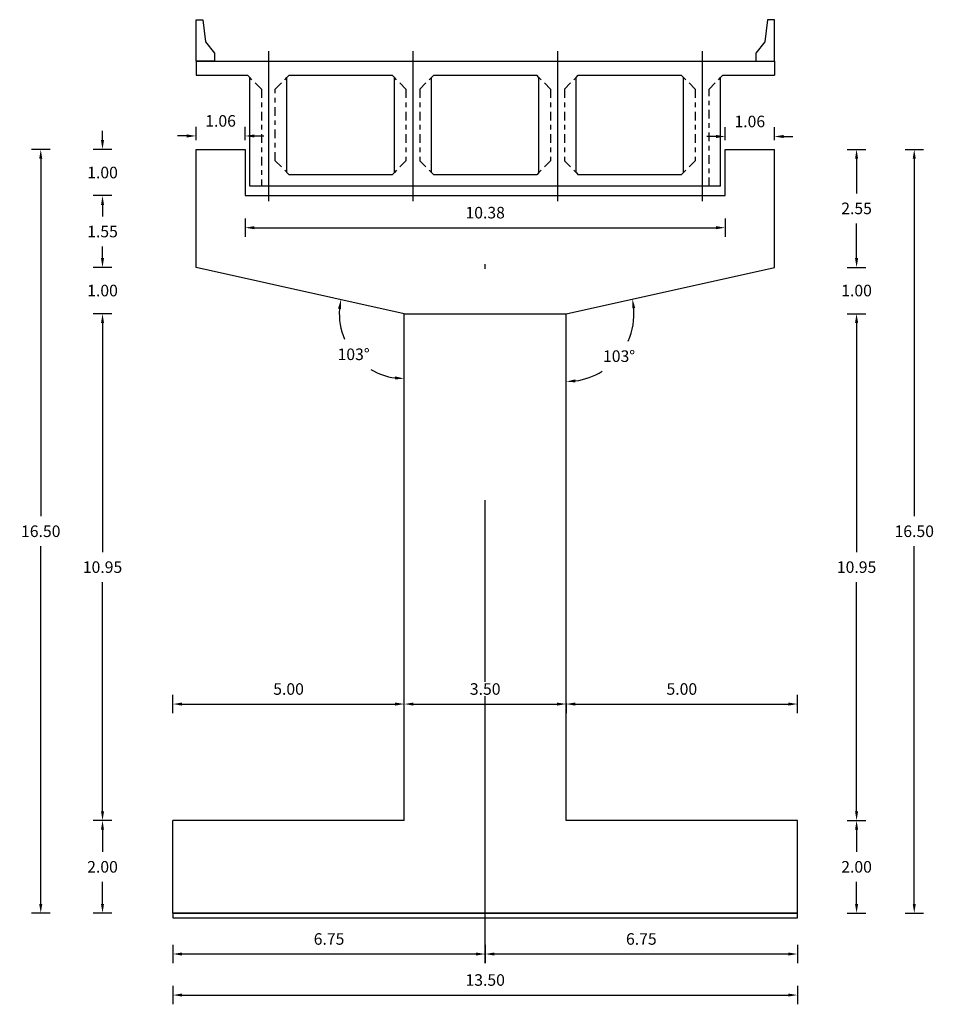
# Model space of a CAD drawing. Units: millimetres. Extents: x 288996 to 579880, y 8671481 to 17343475.
# Drawn here: x 289785 to 289805, y 8671861 to 8671882 of the extents above; entities that cross this region are included whole.
import ezdxf

# ---------------------------------------------------------------- set-up
doc = ezdxf.new("R2010")
doc.units = ezdxf.units.MM
for name, pattern in [('CENTER', [2, 1.25, -0.25, 0.25, -0.25]), ('DASHDOT', [1, 0.5, -0.25, 0, -0.25]), ('DASHDOT2', [0.5, 0.25, -0.125, 0, -0.125])]:
    doc.linetypes.add(name, pattern=pattern)
for name, color, linetype in [('01', 251, 'Continuous'), ('A-ESTRIBOS', 3, 'Continuous'), ('A-Muro New Jersey', 46, 'Continuous'), ('EJE', 1, 'Continuous'), ('G-ACOTADO', 40, 'Continuous'), ('VigaCajon', 3, 'Continuous')]:
    doc.layers.add(name, color=color, linetype=linetype)
doc.styles.add('ROMANS', font='romans.shx')
doc.dimstyles.new('SNC-LAVALIN rv', dxfattribs={"dimtxt": 0.25, "dimasz": 0.2, "dimexe": 0.2, "dimexo": 0.2, "dimgap": 0.2, "dimtad": 1, "dimtih": 1, "dimtoh": 1, "dimzin": 3, "dimdsep": 46, "dimtxsty": 'ROMANS', "dimcen": 0.09, "dimclrd": 256, "dimclre": 256, "dimclrt": 7, "dimadec": 0, "dimazin": 0, "dimtfac": 1, "dimtix": 1, "dimtofl": 0, "dimtmove": 2, "dimatfit": 3, "dimfxl": 0.2, "dimfxlon": 1, "dimtfill": 1, "dimtolj": 1, "dimarcsym": 0})

# ---------------------------------------------------------------- blocks, each defined once
blk = doc.blocks.new('A$C5BC14C7C')
at = {"color": 7}
for points in [[(1.163, 0.322), (1.163, 2.672)], [(1.963, 0.622), (1.963, 2.672)], [(4.288, 0.622), (4.288, 2.672)], [(5.088, 0.622), (5.088, 2.672)], [(7.413, 0.622), (7.413, 2.672)], [(8.213, 0.622), (8.213, 2.672)], [(10.538, 0.622), (10.538, 2.672)], [(11.338, 0.322), (11.338, 2.672)], [(4.238, 0.572), (2.013, 0.572)], [(7.363, 0.572), (5.138, 0.572)], [(10.488, 0.572), (8.263, 0.572)]]:
    blk.add_lwpolyline(points, dxfattribs=at)
at = {"layer": 'A-Muro New Jersey', "color": 7}
for points in [[(0, 3.022), (0, 3.922), (0.15, 3.922), (0.203, 3.442), (0.4, 3.195), (0.4, 3.022)], [(12.5, 3.022), (12.5, 3.922), (12.35, 3.922), (12.297, 3.442), (12.1, 3.195), (12.1, 3.022)]]:
    blk.add_lwpolyline(points, close=True, dxfattribs=at)
at = {"layer": 'EJE', "linetype": 'DASHDOT2', "ltscale": 15, "flags": 128}
for points in [[(1.563, 3.241), (1.563, 0)], [(4.688, 3.241), (4.688, 0)], [(7.813, 3.241), (7.813, 0)], [(10.938, 3.241), (10.938, 0)]]:
    blk.add_lwpolyline(points, dxfattribs=at)
at = {"layer": 'EJE', "linetype": 'CENTER', "ltscale": 0.15, "flags": 128}
for points in [[(1.413, 2.422), (1.163, 2.672)], [(1.713, 2.422), (1.963, 2.672)], [(4.538, 2.422), (4.288, 2.672)], [(4.838, 2.422), (5.088, 2.672)], [(7.663, 2.422), (7.413, 2.672)], [(7.963, 2.422), (8.213, 2.672)], [(10.788, 2.422), (10.538, 2.672)], [(11.088, 2.422), (11.338, 2.672)], [(1.413, 2.422), (1.413, 0.322)], [(1.713, 0.872), (1.713, 2.422)], [(4.538, 2.422), (4.538, 0.872)], [(4.838, 2.422), (4.838, 0.872)], [(7.663, 2.422), (7.663, 0.872)], [(7.963, 2.422), (7.963, 0.872)], [(10.788, 2.422), (10.788, 0.872)], [(11.088, 0.322), (11.088, 2.422)], [(1.713, 0.872), (2.013, 0.572)], [(4.538, 0.872), (4.288, 0.622)], [(4.838, 0.872), (5.088, 0.622)], [(7.663, 0.872), (7.413, 0.622)], [(7.963, 0.872), (8.213, 0.622)], [(10.788, 0.872), (10.538, 0.622)]]:
    blk.add_lwpolyline(points, dxfattribs=at)
at = {"layer": 'EJE', "linetype": 'DASHDOT2', "ltscale": 0.5, "flags": 128}
blk.add_lwpolyline([(4.688, 0.322), (4.688, 0)], dxfattribs=at)
at = {"layer": 'VigaCajon', "color": 7}
for p, q in [((1.163, 2.672), (1.113, 2.722)), ((1.963, 2.672), (2.013, 2.722)), ((4.288, 2.672), (4.238, 2.722)), ((5.088, 2.672), (5.138, 2.722)), ((7.413, 2.672), (7.363, 2.722)), ((8.213, 2.672), (8.263, 2.722)), ((10.538, 2.672), (10.488, 2.722)), ((4.288, 0.622), (4.238, 0.572)), ((5.088, 0.622), (5.138, 0.572)), ((7.413, 0.622), (7.363, 0.572)), ((8.213, 0.622), (8.263, 0.572)), ((10.538, 0.622), (10.488, 0.572))]:
    blk.add_line(p, q, dxfattribs=at)
at = {"layer": 'VigaCajon'}
for p, q in [((11.338, 2.672), (11.388, 2.722)), ((1.963, 0.622), (2.013, 0.572))]:
    blk.add_line(p, q, dxfattribs=at)
at = {"layer": 'VigaCajon', "color": 7}
for points in [[(0, 3.022), (12.5, 3.022)], [(0, 3.022), (0, 2.722)], [(12.5, 3.022), (12.5, 2.722)], [(0, 2.722), (1.113, 2.722)], [(2.013, 2.722), (4.238, 2.722)], [(5.138, 2.722), (7.363, 2.722)], [(8.263, 2.722), (10.488, 2.722)], [(11.388, 2.722), (12.5, 2.722)], [(11.338, 0.322), (1.163, 0.322)]]:
    blk.add_lwpolyline(points, dxfattribs=at)
blk = doc.blocks.new('*D1378')
at = {"layer": 'Defpoints', "color": 0, "transparency": 16777216}
for p in [(289786.649, 8671864.854), (289788.17, 8671864.854), (289788.17, 8671862.854)]:
    blk.add_point(p, dxfattribs=at)
at = {"layer": 'G-ACOTADO', "lineweight": -2, "transparency": 16777216}
for p, q in [((289786.849, 8671864.854), (289786.449, 8671864.854)), ((289786.649, 8671864.654), (289786.649, 8671864.179)), ((289786.649, 8671863.054), (289786.649, 8671863.529)), ((289786.849, 8671862.854), (289786.449, 8671862.854))]:
    blk.add_line(p, q, dxfattribs=at)
at = {"layer": 'G-ACOTADO', "transparency": 16777216}
for points in [[(289786.616, 8671864.654), (289786.682, 8671864.654), (289786.649, 8671864.854)], [(289786.616, 8671863.054), (289786.682, 8671863.054), (289786.649, 8671862.854)]]:
    blk.add_solid(points, dxfattribs=at)
at = {"layer": 'G-ACOTADO', "color": 7, "transparency": 16777216, "insert": (289786.649, 8671863.854), "char_height": 0.25, "attachment_point": 5, "style": 'ROMANS', "bg_fill": 3, "box_fill_scale": 1.1, "bg_fill_color": 256, "bg_fill_true_color": 13158600, "bg_fill_transparency": 0}
blk.add_mtext('\\A1;2.00', dxfattribs=at)
blk = doc.blocks.new('*D1379')
at = {"layer": 'Defpoints', "color": 0, "transparency": 16777216}
for p in [(289786.649, 8671875.804), (289793.17, 8671875.804), (289788.17, 8671864.854)]:
    blk.add_point(p, dxfattribs=at)
at = {"layer": 'G-ACOTADO', "lineweight": -2, "transparency": 16777216}
for p, q in [((289786.849, 8671875.804), (289786.449, 8671875.804)), ((289786.649, 8671875.604), (289786.649, 8671870.654)), ((289786.649, 8671865.054), (289786.649, 8671870.004)), ((289786.849, 8671864.854), (289786.449, 8671864.854))]:
    blk.add_line(p, q, dxfattribs=at)
at = {"layer": 'G-ACOTADO', "transparency": 16777216}
for points in [[(289786.616, 8671875.604), (289786.682, 8671875.604), (289786.649, 8671875.804)], [(289786.616, 8671865.054), (289786.682, 8671865.054), (289786.649, 8671864.854)]]:
    blk.add_solid(points, dxfattribs=at)
at = {"layer": 'G-ACOTADO', "color": 7, "transparency": 16777216, "insert": (289786.649, 8671870.329), "char_height": 0.25, "attachment_point": 5, "style": 'ROMANS', "bg_fill": 3, "box_fill_scale": 1.1, "bg_fill_color": 256, "bg_fill_true_color": 13158600, "bg_fill_transparency": 0}
blk.add_mtext('\\A1;10.95', dxfattribs=at)
blk = doc.blocks.new('*D1380')
at = {"layer": 'Defpoints', "color": 0, "transparency": 16777216}
for p in [(289786.649, 8671876.804), (289788.67, 8671876.804), (289793.17, 8671875.804)]:
    blk.add_point(p, dxfattribs=at)
at = {"layer": 'G-ACOTADO', "lineweight": -2, "transparency": 16777216}
for p, q in [((289786.649, 8671877.004), (289786.649, 8671877.204)), ((289786.849, 8671876.804), (289786.449, 8671876.804)), ((289786.849, 8671875.804), (289786.449, 8671875.804)), ((289786.649, 8671875.604), (289786.649, 8671875.404))]:
    blk.add_line(p, q, dxfattribs=at)
at = {"layer": 'G-ACOTADO', "transparency": 16777216}
for points in [[(289786.616, 8671877.004), (289786.682, 8671877.004), (289786.649, 8671876.804)], [(289786.616, 8671875.604), (289786.682, 8671875.604), (289786.649, 8671875.804)]]:
    blk.add_solid(points, dxfattribs=at)
at = {"layer": 'G-ACOTADO', "color": 7, "transparency": 16777216, "insert": (289786.649, 8671876.304), "char_height": 0.25, "attachment_point": 5, "style": 'ROMANS', "bg_fill": 3, "box_fill_scale": 1.1, "bg_fill_color": 256, "bg_fill_true_color": 13158600, "bg_fill_transparency": 0}
blk.add_mtext('\\A1;1.00', dxfattribs=at)
blk = doc.blocks.new('*D1381')
at = {"layer": 'Defpoints', "color": 0, "transparency": 16777216}
for p in [(289786.649, 8671878.354), (289789.733, 8671878.354), (289788.67, 8671876.804)]:
    blk.add_point(p, dxfattribs=at)
at = {"layer": 'G-ACOTADO', "lineweight": -2, "transparency": 16777216}
for p, q in [((289786.849, 8671878.354), (289786.449, 8671878.354)), ((289786.649, 8671878.154), (289786.649, 8671877.904)), ((289786.649, 8671877.004), (289786.649, 8671877.254)), ((289786.849, 8671876.804), (289786.449, 8671876.804))]:
    blk.add_line(p, q, dxfattribs=at)
at = {"layer": 'G-ACOTADO', "transparency": 16777216}
for points in [[(289786.616, 8671878.154), (289786.682, 8671878.154), (289786.649, 8671878.354)], [(289786.616, 8671877.004), (289786.682, 8671877.004), (289786.649, 8671876.804)]]:
    blk.add_solid(points, dxfattribs=at)
at = {"layer": 'G-ACOTADO', "color": 7, "transparency": 16777216, "insert": (289786.649, 8671877.579), "char_height": 0.25, "attachment_point": 5, "style": 'ROMANS', "bg_fill": 3, "box_fill_scale": 1.1, "bg_fill_color": 256, "bg_fill_true_color": 13158600, "bg_fill_transparency": 0}
blk.add_mtext('\\A1;1.55', dxfattribs=at)
blk = doc.blocks.new('*D1382')
at = {"layer": 'Defpoints', "color": 0, "transparency": 16777216}
for p in [(289786.649, 8671879.354), (289788.67, 8671879.354), (289789.733, 8671878.354)]:
    blk.add_point(p, dxfattribs=at)
at = {"layer": 'G-ACOTADO', "lineweight": -2, "transparency": 16777216}
for p, q in [((289786.649, 8671879.554), (289786.649, 8671879.754)), ((289786.849, 8671879.354), (289786.449, 8671879.354)), ((289786.849, 8671878.354), (289786.449, 8671878.354)), ((289786.649, 8671878.154), (289786.649, 8671877.954))]:
    blk.add_line(p, q, dxfattribs=at)
at = {"layer": 'G-ACOTADO', "transparency": 16777216}
for points in [[(289786.616, 8671879.554), (289786.682, 8671879.554), (289786.649, 8671879.354)], [(289786.616, 8671878.154), (289786.682, 8671878.154), (289786.649, 8671878.354)]]:
    blk.add_solid(points, dxfattribs=at)
at = {"layer": 'G-ACOTADO', "color": 7, "transparency": 16777216, "insert": (289786.649, 8671878.854), "char_height": 0.25, "attachment_point": 5, "style": 'ROMANS', "bg_fill": 3, "box_fill_scale": 1.1, "bg_fill_color": 256, "bg_fill_true_color": 13158600, "bg_fill_transparency": 0}
blk.add_mtext('\\A1;1.00', dxfattribs=at)
blk = doc.blocks.new('*D1383')
at = {"layer": 'Defpoints', "color": 0, "transparency": 16777216}
for p in [(289788.67, 8671879.354), (289785.314, 8671862.854), (289801.67, 8671862.854)]:
    blk.add_point(p, dxfattribs=at)
at = {"layer": 'G-ACOTADO', "lineweight": -2, "transparency": 16777216}
for p, q in [((289785.514, 8671879.354), (289785.114, 8671879.354)), ((289785.314, 8671879.154), (289785.314, 8671871.429)), ((289785.314, 8671863.054), (289785.314, 8671870.779)), ((289785.514, 8671862.854), (289785.114, 8671862.854))]:
    blk.add_line(p, q, dxfattribs=at)
at = {"layer": 'G-ACOTADO', "transparency": 16777216}
for points in [[(289785.281, 8671879.154), (289785.347, 8671879.154), (289785.314, 8671879.354)], [(289785.281, 8671863.054), (289785.347, 8671863.054), (289785.314, 8671862.854)]]:
    blk.add_solid(points, dxfattribs=at)
at = {"layer": 'G-ACOTADO', "color": 7, "transparency": 16777216, "insert": (289785.314, 8671871.104), "char_height": 0.25, "attachment_point": 5, "style": 'ROMANS', "bg_fill": 3, "box_fill_scale": 1.1, "bg_fill_color": 256, "bg_fill_true_color": 13158600, "bg_fill_transparency": 0}
blk.add_mtext('\\A1;16.50', dxfattribs=at)
blk = doc.blocks.new('*D1384')
at = {"layer": 'Defpoints', "color": 0, "transparency": 16777216}
for p in [(289786.649, 8671864.854), (289801.67, 8671864.854), (289801.67, 8671862.854)]:
    blk.add_point(p, dxfattribs=at)
at = {"layer": 'G-ACOTADO', "lineweight": -2, "transparency": 16777216}
for p, q in [((289786.849, 8671864.854), (289786.449, 8671864.854)), ((289786.649, 8671864.654), (289786.649, 8671864.179)), ((289786.649, 8671863.054), (289786.649, 8671863.529)), ((289786.849, 8671862.854), (289786.449, 8671862.854))]:
    blk.add_line(p, q, dxfattribs=at)
at = {"layer": 'G-ACOTADO', "transparency": 16777216}
for points in [[(289786.616, 8671864.654), (289786.682, 8671864.654), (289786.649, 8671864.854)], [(289786.616, 8671863.054), (289786.682, 8671863.054), (289786.649, 8671862.854)]]:
    blk.add_solid(points, dxfattribs=at)
at = {"layer": 'G-ACOTADO', "color": 7, "transparency": 16777216, "insert": (289786.649, 8671863.854), "char_height": 0.25, "attachment_point": 5, "style": 'ROMANS', "bg_fill": 3, "box_fill_scale": 1.1, "bg_fill_color": 256, "bg_fill_true_color": 13158600, "bg_fill_transparency": 0}
blk.add_mtext('\\A1;2.00', dxfattribs=at)
blk = doc.blocks.new('*D1385')
at = {"layer": 'Defpoints', "color": 0, "transparency": 16777216}
for p in [(289801.67, 8671864.854), (289802.947, 8671864.854), (289801.67, 8671862.854)]:
    blk.add_point(p, dxfattribs=at)
at = {"layer": 'G-ACOTADO', "lineweight": -2, "transparency": 16777216}
for p, q in [((289802.747, 8671864.854), (289803.147, 8671864.854)), ((289802.947, 8671864.654), (289802.947, 8671864.179)), ((289802.947, 8671863.054), (289802.947, 8671863.529)), ((289802.747, 8671862.854), (289803.147, 8671862.854))]:
    blk.add_line(p, q, dxfattribs=at)
at = {"layer": 'G-ACOTADO', "transparency": 16777216}
for points in [[(289802.914, 8671864.654), (289802.981, 8671864.654), (289802.947, 8671864.854)], [(289802.914, 8671863.054), (289802.981, 8671863.054), (289802.947, 8671862.854)]]:
    blk.add_solid(points, dxfattribs=at)
at = {"layer": 'G-ACOTADO', "color": 7, "transparency": 16777216, "insert": (289802.947, 8671863.854), "char_height": 0.25, "attachment_point": 5, "style": 'ROMANS', "bg_fill": 3, "box_fill_scale": 1.1, "bg_fill_color": 256, "bg_fill_true_color": 13158600, "bg_fill_transparency": 0}
blk.add_mtext('\\A1;2.00', dxfattribs=at)
blk = doc.blocks.new('*D1386')
at = {"layer": 'Defpoints', "color": 0, "transparency": 16777216}
for p in [(289796.67, 8671875.804), (289802.947, 8671875.804), (289801.67, 8671864.854)]:
    blk.add_point(p, dxfattribs=at)
at = {"layer": 'G-ACOTADO', "lineweight": -2, "transparency": 16777216}
for p, q in [((289802.747, 8671875.804), (289803.147, 8671875.804)), ((289802.947, 8671875.604), (289802.947, 8671870.654)), ((289802.947, 8671865.054), (289802.947, 8671870.004)), ((289802.747, 8671864.854), (289803.147, 8671864.854))]:
    blk.add_line(p, q, dxfattribs=at)
at = {"layer": 'G-ACOTADO', "transparency": 16777216}
for points in [[(289802.914, 8671875.604), (289802.981, 8671875.604), (289802.947, 8671875.804)], [(289802.914, 8671865.054), (289802.981, 8671865.054), (289802.947, 8671864.854)]]:
    blk.add_solid(points, dxfattribs=at)
at = {"layer": 'G-ACOTADO', "color": 7, "transparency": 16777216, "insert": (289802.947, 8671870.329), "char_height": 0.25, "attachment_point": 5, "style": 'ROMANS', "bg_fill": 3, "box_fill_scale": 1.1, "bg_fill_color": 256, "bg_fill_true_color": 13158600, "bg_fill_transparency": 0}
blk.add_mtext('\\A1;10.95', dxfattribs=at)
blk = doc.blocks.new('*D1387')
at = {"layer": 'Defpoints', "color": 0, "transparency": 16777216}
for p in [(289801.17, 8671876.804), (289802.947, 8671876.804), (289796.67, 8671875.804)]:
    blk.add_point(p, dxfattribs=at)
at = {"layer": 'G-ACOTADO', "lineweight": -2, "transparency": 16777216}
for p, q in [((289802.947, 8671877.004), (289802.947, 8671877.204)), ((289802.747, 8671876.804), (289803.147, 8671876.804)), ((289802.747, 8671875.804), (289803.147, 8671875.804)), ((289802.947, 8671875.604), (289802.947, 8671875.404))]:
    blk.add_line(p, q, dxfattribs=at)
at = {"layer": 'G-ACOTADO', "transparency": 16777216}
for points in [[(289802.914, 8671877.004), (289802.981, 8671877.004), (289802.947, 8671876.804)], [(289802.914, 8671875.604), (289802.981, 8671875.604), (289802.947, 8671875.804)]]:
    blk.add_solid(points, dxfattribs=at)
at = {"layer": 'G-ACOTADO', "color": 7, "transparency": 16777216, "insert": (289802.947, 8671876.304), "char_height": 0.25, "attachment_point": 5, "style": 'ROMANS', "bg_fill": 3, "box_fill_scale": 1.1, "bg_fill_color": 256, "bg_fill_true_color": 13158600, "bg_fill_transparency": 0}
blk.add_mtext('\\A1;1.00', dxfattribs=at)
blk = doc.blocks.new('*D1388')
at = {"layer": 'Defpoints', "color": 0, "transparency": 16777216}
for p in [(289801.17, 8671879.354), (289802.947, 8671879.354), (289801.17, 8671876.804)]:
    blk.add_point(p, dxfattribs=at)
at = {"layer": 'G-ACOTADO', "lineweight": -2, "transparency": 16777216}
for p, q in [((289802.747, 8671879.354), (289803.147, 8671879.354)), ((289802.947, 8671879.154), (289802.947, 8671878.404)), ((289802.947, 8671877.004), (289802.947, 8671877.754)), ((289802.747, 8671876.804), (289803.147, 8671876.804))]:
    blk.add_line(p, q, dxfattribs=at)
at = {"layer": 'G-ACOTADO', "transparency": 16777216}
for points in [[(289802.914, 8671879.154), (289802.981, 8671879.154), (289802.947, 8671879.354)], [(289802.914, 8671877.004), (289802.981, 8671877.004), (289802.947, 8671876.804)]]:
    blk.add_solid(points, dxfattribs=at)
at = {"layer": 'G-ACOTADO', "color": 7, "transparency": 16777216, "insert": (289802.947, 8671878.079), "char_height": 0.25, "attachment_point": 5, "style": 'ROMANS', "bg_fill": 3, "box_fill_scale": 1.1, "bg_fill_color": 256, "bg_fill_true_color": 13158600, "bg_fill_transparency": 0}
blk.add_mtext('\\A1;2.55', dxfattribs=at)
blk = doc.blocks.new('*D1389')
at = {"layer": 'Defpoints', "color": 0, "transparency": 16777216}
for p in [(289801.17, 8671879.354), (289804.194, 8671879.354), (289801.67, 8671862.854)]:
    blk.add_point(p, dxfattribs=at)
at = {"layer": 'G-ACOTADO', "lineweight": -2, "transparency": 16777216}
for p, q in [((289803.994, 8671879.354), (289804.394, 8671879.354)), ((289804.194, 8671879.154), (289804.194, 8671871.429)), ((289804.194, 8671863.054), (289804.194, 8671870.779)), ((289803.994, 8671862.854), (289804.394, 8671862.854))]:
    blk.add_line(p, q, dxfattribs=at)
at = {"layer": 'G-ACOTADO', "transparency": 16777216}
for points in [[(289804.161, 8671879.154), (289804.227, 8671879.154), (289804.194, 8671879.354)], [(289804.161, 8671863.054), (289804.227, 8671863.054), (289804.194, 8671862.854)]]:
    blk.add_solid(points, dxfattribs=at)
at = {"layer": 'G-ACOTADO', "color": 7, "transparency": 16777216, "insert": (289804.194, 8671871.104), "char_height": 0.25, "attachment_point": 5, "style": 'ROMANS', "bg_fill": 3, "box_fill_scale": 1.1, "bg_fill_color": 256, "bg_fill_true_color": 13158600, "bg_fill_transparency": 0}
blk.add_mtext('\\A1;16.50', dxfattribs=at)
blk = doc.blocks.new('*D1390')
at = {"layer": 'Defpoints', "color": 0, "transparency": 16777216}
for p in [(289793.17, 8671867.371), (289788.17, 8671864.854), (289793.17, 8671864.854)]:
    blk.add_point(p, dxfattribs=at)
at = {"layer": 'G-ACOTADO', "lineweight": -2, "transparency": 16777216}
for p, q in [((289788.17, 8671867.171), (289788.17, 8671867.571)), ((289793.17, 8671867.171), (289793.17, 8671867.571)), ((289788.37, 8671867.371), (289792.97, 8671867.371))]:
    blk.add_line(p, q, dxfattribs=at)
at = {"layer": 'G-ACOTADO', "transparency": 16777216}
for points in [[(289788.37, 8671867.404), (289788.37, 8671867.337), (289788.17, 8671867.371)], [(289792.97, 8671867.404), (289792.97, 8671867.337), (289793.17, 8671867.371)]]:
    blk.add_solid(points, dxfattribs=at)
at = {"layer": 'G-ACOTADO', "color": 7, "transparency": 16777216, "insert": (289790.67, 8671867.696), "char_height": 0.25, "attachment_point": 5, "style": 'ROMANS', "bg_fill": 3, "box_fill_scale": 1.1, "bg_fill_color": 256, "bg_fill_true_color": 13158600, "bg_fill_transparency": 0}
blk.add_mtext('\\A1;5.00', dxfattribs=at)
blk = doc.blocks.new('*D1391')
at = {"layer": 'Defpoints', "color": 0, "transparency": 16777216}
for p in [(289796.67, 8671867.589), (289796.67, 8671867.371), (289793.17, 8671864.854)]:
    blk.add_point(p, dxfattribs=at)
at = {"layer": 'G-ACOTADO', "lineweight": -2, "transparency": 16777216}
for p, q in [((289793.17, 8671867.171), (289793.17, 8671867.571)), ((289793.37, 8671867.371), (289796.47, 8671867.371)), ((289796.67, 8671867.389), (289796.67, 8671867.171))]:
    blk.add_line(p, q, dxfattribs=at)
at = {"layer": 'G-ACOTADO', "transparency": 16777216}
for points in [[(289793.37, 8671867.404), (289793.37, 8671867.337), (289793.17, 8671867.371)], [(289796.47, 8671867.404), (289796.47, 8671867.337), (289796.67, 8671867.371)]]:
    blk.add_solid(points, dxfattribs=at)
at = {"layer": 'G-ACOTADO', "color": 7, "transparency": 16777216, "insert": (289794.92, 8671867.696), "char_height": 0.25, "attachment_point": 5, "style": 'ROMANS', "bg_fill": 3, "box_fill_scale": 1.1, "bg_fill_color": 256, "bg_fill_true_color": 13158600, "bg_fill_transparency": 0}
blk.add_mtext('\\A1;3.50', dxfattribs=at)
blk = doc.blocks.new('*D1392')
at = {"layer": 'Defpoints', "color": 0, "transparency": 16777216}
for p in [(289796.67, 8671867.589), (289801.67, 8671867.371), (289801.67, 8671864.854)]:
    blk.add_point(p, dxfattribs=at)
at = {"layer": 'G-ACOTADO', "lineweight": -2, "transparency": 16777216}
for p, q in [((289801.67, 8671867.171), (289801.67, 8671867.571)), ((289796.67, 8671867.389), (289796.67, 8671867.171)), ((289796.87, 8671867.371), (289801.47, 8671867.371))]:
    blk.add_line(p, q, dxfattribs=at)
at = {"layer": 'G-ACOTADO', "transparency": 16777216}
for points in [[(289796.87, 8671867.404), (289796.87, 8671867.337), (289796.67, 8671867.371)], [(289801.47, 8671867.404), (289801.47, 8671867.337), (289801.67, 8671867.371)]]:
    blk.add_solid(points, dxfattribs=at)
at = {"layer": 'G-ACOTADO', "color": 7, "transparency": 16777216, "insert": (289799.17, 8671867.696), "char_height": 0.25, "attachment_point": 5, "style": 'ROMANS', "bg_fill": 3, "box_fill_scale": 1.1, "bg_fill_color": 256, "bg_fill_true_color": 13158600, "bg_fill_transparency": 0}
blk.add_mtext('\\A1;5.00', dxfattribs=at)
blk = doc.blocks.new('*D1393')
at = {"layer": 'Defpoints', "color": 0, "transparency": 16777216}
for p in [(289788.17, 8671862.854), (289794.92, 8671862.854), (289794.92, 8671861.971)]:
    blk.add_point(p, dxfattribs=at)
at = {"layer": 'G-ACOTADO', "lineweight": -2, "transparency": 16777216}
for p, q in [((289788.17, 8671862.171), (289788.17, 8671861.771)), ((289794.92, 8671862.171), (289794.92, 8671861.771)), ((289788.37, 8671861.971), (289794.72, 8671861.971))]:
    blk.add_line(p, q, dxfattribs=at)
at = {"layer": 'G-ACOTADO', "transparency": 16777216}
for points in [[(289788.37, 8671862.004), (289788.37, 8671861.937), (289788.17, 8671861.971)], [(289794.72, 8671862.004), (289794.72, 8671861.937), (289794.92, 8671861.971)]]:
    blk.add_solid(points, dxfattribs=at)
at = {"layer": 'G-ACOTADO', "color": 7, "transparency": 16777216, "insert": (289791.545, 8671862.296), "char_height": 0.25, "attachment_point": 5, "style": 'ROMANS', "bg_fill": 3, "box_fill_scale": 1.1, "bg_fill_color": 256, "bg_fill_true_color": 13158600, "bg_fill_transparency": 0}
blk.add_mtext('\\A1;6.75', dxfattribs=at)
blk = doc.blocks.new('*D1394')
at = {"layer": 'Defpoints', "color": 0, "transparency": 16777216}
for p in [(289794.92, 8671862.854), (289801.67, 8671862.854), (289801.67, 8671861.971)]:
    blk.add_point(p, dxfattribs=at)
at = {"layer": 'G-ACOTADO', "lineweight": -2, "transparency": 16777216}
for p, q in [((289794.92, 8671862.171), (289794.92, 8671861.771)), ((289801.67, 8671862.171), (289801.67, 8671861.771)), ((289795.12, 8671861.971), (289801.47, 8671861.971))]:
    blk.add_line(p, q, dxfattribs=at)
at = {"layer": 'G-ACOTADO', "transparency": 16777216}
for points in [[(289795.12, 8671862.004), (289795.12, 8671861.937), (289794.92, 8671861.971)], [(289801.47, 8671862.004), (289801.47, 8671861.937), (289801.67, 8671861.971)]]:
    blk.add_solid(points, dxfattribs=at)
at = {"layer": 'G-ACOTADO', "color": 7, "transparency": 16777216, "insert": (289798.295, 8671862.296), "char_height": 0.25, "attachment_point": 5, "style": 'ROMANS', "bg_fill": 3, "box_fill_scale": 1.1, "bg_fill_color": 256, "bg_fill_true_color": 13158600, "bg_fill_transparency": 0}
blk.add_mtext('\\A1;6.75', dxfattribs=at)
blk = doc.blocks.new('*D1395')
at = {"layer": 'Defpoints', "color": 0, "transparency": 16777216}
for p in [(289788.17, 8671862.854), (289801.67, 8671862.804), (289801.67, 8671861.084)]:
    blk.add_point(p, dxfattribs=at)
at = {"layer": 'G-ACOTADO', "lineweight": -2, "transparency": 16777216}
for p, q in [((289788.17, 8671861.284), (289788.17, 8671860.884)), ((289801.67, 8671861.284), (289801.67, 8671860.884)), ((289788.37, 8671861.084), (289801.47, 8671861.084))]:
    blk.add_line(p, q, dxfattribs=at)
at = {"layer": 'G-ACOTADO', "transparency": 16777216}
for points in [[(289788.37, 8671861.117), (289788.37, 8671861.051), (289788.17, 8671861.084)], [(289801.47, 8671861.117), (289801.47, 8671861.051), (289801.67, 8671861.084)]]:
    blk.add_solid(points, dxfattribs=at)
at = {"layer": 'G-ACOTADO', "color": 7, "transparency": 16777216, "insert": (289794.92, 8671861.409), "char_height": 0.25, "attachment_point": 5, "style": 'ROMANS', "bg_fill": 3, "box_fill_scale": 1.1, "bg_fill_color": 256, "bg_fill_true_color": 13158600, "bg_fill_transparency": 0}
blk.add_mtext('\\A1;13.50', dxfattribs=at)
blk = doc.blocks.new('*D1464')
at = {"layer": 'Defpoints', "color": 0, "transparency": 16777216}
for p in [(289788.67, 8671879.644), (289788.67, 8671879.354), (289789.733, 8671879.354)]:
    blk.add_point(p, dxfattribs=at)
at = {"layer": 'G-ACOTADO', "lineweight": -2, "transparency": 16777216}
for p, q in [((289788.67, 8671879.554), (289788.67, 8671879.844)), ((289789.733, 8671879.554), (289789.733, 8671879.844)), ((289788.47, 8671879.644), (289788.27, 8671879.644)), ((289789.933, 8671879.644), (289790.133, 8671879.644))]:
    blk.add_line(p, q, dxfattribs=at)
at = {"layer": 'G-ACOTADO', "transparency": 16777216}
for points in [[(289788.47, 8671879.677), (289788.47, 8671879.61), (289788.67, 8671879.644)], [(289789.933, 8671879.677), (289789.933, 8671879.61), (289789.733, 8671879.644)]]:
    blk.add_solid(points, dxfattribs=at)
at = {"layer": 'G-ACOTADO', "color": 7, "transparency": 16777216, "insert": (289789.201, 8671879.969), "char_height": 0.25, "attachment_point": 5, "style": 'ROMANS', "bg_fill": 3, "box_fill_scale": 1.1, "bg_fill_color": 256, "bg_fill_true_color": 13158600, "bg_fill_transparency": 0}
blk.add_mtext('\\A1;1.06', dxfattribs=at)
blk = doc.blocks.new('*D1465')
at = {"layer": 'Defpoints', "color": 0, "transparency": 16777216}
for p in [(289801.17, 8671879.632), (289800.108, 8671879.354), (289801.17, 8671879.354)]:
    blk.add_point(p, dxfattribs=at)
at = {"layer": 'G-ACOTADO', "lineweight": -2, "transparency": 16777216}
for p, q in [((289800.108, 8671879.554), (289800.108, 8671879.832)), ((289801.17, 8671879.554), (289801.17, 8671879.832)), ((289799.908, 8671879.632), (289799.708, 8671879.632)), ((289801.37, 8671879.632), (289801.57, 8671879.632))]:
    blk.add_line(p, q, dxfattribs=at)
at = {"layer": 'G-ACOTADO', "transparency": 16777216}
for points in [[(289799.908, 8671879.666), (289799.908, 8671879.599), (289800.108, 8671879.632)], [(289801.37, 8671879.666), (289801.37, 8671879.599), (289801.17, 8671879.632)]]:
    blk.add_solid(points, dxfattribs=at)
at = {"layer": 'G-ACOTADO', "color": 7, "transparency": 16777216, "insert": (289800.639, 8671879.957), "char_height": 0.25, "attachment_point": 5, "style": 'ROMANS', "bg_fill": 3, "box_fill_scale": 1.1, "bg_fill_color": 256, "bg_fill_true_color": 13158600, "bg_fill_transparency": 0}
blk.add_mtext('\\A1;1.06', dxfattribs=at)
blk = doc.blocks.new('*D1479')
at = {"layer": 'Defpoints', "color": 0, "transparency": 16777216}
for p in [(289789.733, 8671878.354), (289800.108, 8671878.354), (289800.108, 8671877.662)]:
    blk.add_point(p, dxfattribs=at)
at = {"layer": 'G-ACOTADO', "lineweight": -2, "transparency": 16777216}
for p, q in [((289789.733, 8671877.862), (289789.733, 8671877.462)), ((289800.108, 8671877.862), (289800.108, 8671877.462)), ((289789.933, 8671877.662), (289799.908, 8671877.662))]:
    blk.add_line(p, q, dxfattribs=at)
at = {"layer": 'G-ACOTADO', "transparency": 16777216}
for points in [[(289789.933, 8671877.696), (289789.933, 8671877.629), (289789.733, 8671877.662)], [(289799.908, 8671877.696), (289799.908, 8671877.629), (289800.108, 8671877.662)]]:
    blk.add_solid(points, dxfattribs=at)
at = {"layer": 'G-ACOTADO', "color": 7, "transparency": 16777216, "insert": (289794.92, 8671877.987), "char_height": 0.25, "attachment_point": 5, "style": 'ROMANS', "bg_fill": 3, "box_fill_scale": 1.1, "bg_fill_color": 256, "bg_fill_true_color": 13158600, "bg_fill_transparency": 0}
blk.add_mtext('\\A1;10.38', dxfattribs=at)
blk = doc.blocks.new('*D1480')
at = {"layer": 'Defpoints', "color": 0, "transparency": 16777216}
for p in [(289788.67, 8671876.804), (289793.17, 8671875.804), (289793.17, 8671875.804), (289791.867, 8671875.287), (289793.17, 8671864.854)]:
    blk.add_point(p, dxfattribs=at)
at = {"layer": 'G-ACOTADO', "lineweight": -2, "transparency": 16777216}
for start, end in [(175.6486, 203.2036), (239.032, 261.8226)]:
    blk.add_arc((289793.17, 8671875.804), 1.403, start, end, dxfattribs=at)
at = {"layer": 'G-ACOTADO', "transparency": 16777216}
for points in [[(289791.739, 8671875.916), (289791.805, 8671875.906), (289791.801, 8671876.109)], [(289792.973, 8671874.449), (289792.968, 8671874.383), (289793.17, 8671874.402)]]:
    blk.add_solid(points, dxfattribs=at)
at = {"layer": 'G-ACOTADO', "color": 7, "transparency": 16777216, "insert": (289792.076, 8671874.927), "char_height": 0.25, "attachment_point": 5, "style": 'ROMANS', "bg_fill": 3, "box_fill_scale": 1.1, "bg_fill_color": 256, "bg_fill_true_color": 13158600, "bg_fill_transparency": 0}
blk.add_mtext('\\A1;103°', dxfattribs=at)
blk = doc.blocks.new('*D1481')
at = {"layer": 'Defpoints', "color": 0, "transparency": 16777216}
for p in [(289801.17, 8671876.804), (289796.67, 8671875.804), (289796.67, 8671875.804), (289797.494, 8671874.591), (289796.67, 8671864.854)]:
    blk.add_point(p, dxfattribs=at)
at = {"layer": 'G-ACOTADO', "lineweight": -2, "transparency": 16777216}
for start, end in [(336.1678, 4.707), (277.8219, 302.0705)]:
    blk.add_arc((289796.67, 8671875.804), 1.466, start, end, dxfattribs=at)
at = {"layer": 'G-ACOTADO', "transparency": 16777216}
for points in [[(289798.098, 8671875.92), (289798.164, 8671875.93), (289798.101, 8671876.122)], [(289796.872, 8671874.319), (289796.867, 8671874.385), (289796.67, 8671874.338)]]:
    blk.add_solid(points, dxfattribs=at)
at = {"layer": 'G-ACOTADO', "color": 7, "transparency": 16777216, "insert": (289797.814, 8671874.887), "char_height": 0.25, "attachment_point": 5, "style": 'ROMANS', "bg_fill": 3, "box_fill_scale": 1.1, "bg_fill_color": 256, "bg_fill_true_color": 13158600, "bg_fill_transparency": 0}
blk.add_mtext('\\A1;103°', dxfattribs=at)

msp = doc.modelspace()

# ---------------------------------------------------------------- linework, layer by layer
at = {"color": 150}
msp.add_lwpolyline([(289788.170118, 8671862.753841), (289801.670118, 8671862.753841), (289801.670118, 8671862.854317), (289788.170118, 8671862.854317)], close=True, dxfattribs=at)
at = {"layer": '01', "color": 1, "linetype": 'DASHDOT', "ltscale": 20}
msp.add_line((289794.920118, 8671861.775864), (289794.920118, 8671879.18313), dxfattribs=at)
at = {"layer": 'A-ESTRIBOS', "color": 3}
for p, q in [((289793.170118, 8671875.804317), (289796.670118, 8671875.804317)), ((289788.170118, 8671862.854317), (289788.170118, 8671864.854317)), ((289793.170118, 8671864.854317), (289788.170118, 8671864.854317)), ((289801.670118, 8671864.854317), (289796.670118, 8671864.854317)), ((289801.670118, 8671862.854317), (289801.670118, 8671864.854317)), ((289788.170118, 8671862.854317), (289801.670118, 8671862.854317))]:
    msp.add_line(p, q, dxfattribs=at)
for points in [[(289793.170118, 8671864.854317), (289793.170118, 8671875.804317), (289788.670118, 8671876.804317), (289788.670118, 8671879.354317), (289789.732618, 8671879.354317), (289789.732618, 8671878.354317), (289795.470118, 8671878.354317), (289795.470118, 8671878.354317), (289800.107618, 8671878.354317), (289800.107618, 8671879.354317), (289801.170118, 8671879.354317)], [(289796.670118, 8671864.854317), (289796.670118, 8671875.804317), (289801.170118, 8671876.804317), (289801.170118, 8671879.354317)]]:
    msp.add_lwpolyline(points, dxfattribs=at)

# ---------------------------------------------------------------- block references
msp.add_blockref('A$C5BC14C7C', (289788.670117, 8671878.23416))

# ---------------------------------------------------------------- next in the draw order: dimensions: what is measured, and where the dimension line sits
at = {"layer": 'G-ACOTADO'}
dim = msp.add_linear_dim(base=(289786.649005, 8671864.854317), p1=(289788.170118, 8671862.854317), p2=(289788.170118, 8671864.854317), angle=90, dimstyle='SNC-LAVALIN rv', dxfattribs=at)
dim.commit()
dim.dimension.update_dxf_attribs({"geometry": '*D1378', "text_midpoint": (289786.649005, 8671863.854317)})

# ---------------------------------------------------------------- next in the draw order: dimensions: what is measured, and where the dimension line sits
dim = msp.add_linear_dim(base=(289786.649005, 8671875.804317), p1=(289788.170118, 8671864.854317), p2=(289793.170118, 8671875.804317), angle=90, dimstyle='SNC-LAVALIN rv', dxfattribs=at)
dim.commit()
dim.dimension.update_dxf_attribs({"geometry": '*D1379', "text_midpoint": (289786.649005, 8671870.329317)})

# ---------------------------------------------------------------- next in the draw order: dimensions: what is measured, and where the dimension line sits
dim = msp.add_linear_dim(base=(289786.649005, 8671876.804317), p1=(289793.170118, 8671875.804317), p2=(289788.670118, 8671876.804317), angle=90, dimstyle='SNC-LAVALIN rv', dxfattribs=at)
dim.commit()
dim.dimension.update_dxf_attribs({"geometry": '*D1380', "text_midpoint": (289786.649005, 8671876.304317)})

# ---------------------------------------------------------------- next in the draw order: dimensions: what is measured, and where the dimension line sits
dim = msp.add_linear_dim(base=(289786.649005, 8671878.354317), p1=(289788.670118, 8671876.804317), p2=(289789.732618, 8671878.354317), angle=90, dimstyle='SNC-LAVALIN rv', dxfattribs=at)
dim.commit()
dim.dimension.update_dxf_attribs({"geometry": '*D1381', "text_midpoint": (289786.649005, 8671877.579317)})

# ---------------------------------------------------------------- next in the draw order: dimensions: what is measured, and where the dimension line sits
dim = msp.add_linear_dim(base=(289786.649005, 8671879.354317), p1=(289789.732618, 8671878.354317), p2=(289788.670118, 8671879.354317), angle=90, dimstyle='SNC-LAVALIN rv', dxfattribs=at)
dim.commit()
dim.dimension.update_dxf_attribs({"geometry": '*D1382', "text_midpoint": (289786.649005, 8671878.854317)})

# ---------------------------------------------------------------- next in the draw order: dimensions: what is measured, and where the dimension line sits
dim = msp.add_linear_dim(base=(289785.31384, 8671862.854317), p1=(289788.670118, 8671879.354317), p2=(289801.670118, 8671862.854317), angle=90, dimstyle='SNC-LAVALIN rv', dxfattribs=at)
dim.commit()
dim.dimension.update_dxf_attribs({"geometry": '*D1383', "text_midpoint": (289785.31384, 8671871.104317)})

# ---------------------------------------------------------------- next in the draw order: dimensions: what is measured, and where the dimension line sits
for base, p1, p2, picture, middle in [((289788.670118, 8671879.643775), (289789.732618, 8671879.354317), (289788.670118, 8671879.354317), '*D1464', (289789.201368, 8671879.968775)), ((289800.107617799, 8671877.6623209026), (289789.7326177991, 8671878.3543172963), (289800.107617799, 8671878.3543172963), '*D1479', (289794.9201177991, 8671877.9873209018))]:
    dim = msp.add_linear_dim(base=base, p1=p1, p2=p2, dimstyle='SNC-LAVALIN rv', dxfattribs=at)
    dim.commit()
    dim.dimension.update_dxf_attribs({"geometry": picture, "text_midpoint": middle})
dim = msp.add_linear_dim(base=(289786.649005, 8671864.854317), p1=(289801.670118, 8671862.854317), p2=(289801.670118, 8671864.854317), angle=90, dimstyle='SNC-LAVALIN rv', dxfattribs=at)
dim.commit()
dim.dimension.update_dxf_attribs({"geometry": '*D1384', "text_midpoint": (289786.649005, 8671863.854317)})

# ---------------------------------------------------------------- next in the draw order: dimensions: what is measured, and where the dimension line sits
for base, p1, p2, picture, middle in [((289793.170118, 8671867.3707), (289788.170118, 8671864.854317), (289793.170118, 8671864.854317), '*D1390', (289790.670118, 8671867.6957)), ((289794.920118, 8671861.970753), (289788.170118, 8671862.854317), (289794.920118, 8671862.854317), '*D1393', (289791.545118, 8671862.295753))]:
    dim = msp.add_linear_dim(base=base, p1=p1, p2=p2, dimstyle='SNC-LAVALIN rv', dxfattribs=at)
    dim.commit()
    dim.dimension.update_dxf_attribs({"geometry": picture, "text_midpoint": middle})
dim = msp.add_linear_dim(base=(289802.947289, 8671864.854317), p1=(289801.670118, 8671862.854317), p2=(289801.670118, 8671864.854317), angle=90, dimstyle='SNC-LAVALIN rv', dxfattribs=at)
dim.commit()
dim.dimension.update_dxf_attribs({"geometry": '*D1385', "text_midpoint": (289802.947289, 8671863.854317)})

# ---------------------------------------------------------------- next in the draw order: dimensions: what is measured, and where the dimension line sits
dim = msp.add_linear_dim(base=(289802.947289, 8671875.804317), p1=(289801.670118, 8671864.854317), p2=(289796.670118, 8671875.804317), angle=90, dimstyle='SNC-LAVALIN rv', dxfattribs=at)
dim.commit()
dim.dimension.update_dxf_attribs({"geometry": '*D1386', "text_midpoint": (289802.947289, 8671870.329317)})

# ---------------------------------------------------------------- next in the draw order: dimensions: what is measured, and where the dimension line sits
dim = msp.add_linear_dim(base=(289802.947289, 8671876.804317), p1=(289796.670118, 8671875.804317), p2=(289801.170118, 8671876.804317), angle=90, dimstyle='SNC-LAVALIN rv', dxfattribs=at)
dim.commit()
dim.dimension.update_dxf_attribs({"geometry": '*D1387', "text_midpoint": (289802.947289, 8671876.304317)})
dim = msp.add_linear_dim(base=(289796.670118, 8671867.3707), p1=(289793.170118, 8671864.854317), p2=(289796.670118, 8671867.589183), dimstyle='SNC-LAVALIN rv', dxfattribs=at)
dim.commit()
dim.dimension.update_dxf_attribs({"geometry": '*D1391', "text_midpoint": (289794.920118, 8671867.6957)})

# ---------------------------------------------------------------- next in the draw order: dimensions: what is measured, and where the dimension line sits
dim = msp.add_linear_dim(base=(289802.947289, 8671879.354317), p1=(289801.170118, 8671876.804317), p2=(289801.170118, 8671879.354317), angle=90, dimstyle='SNC-LAVALIN rv', dxfattribs=at)
dim.commit()
dim.dimension.update_dxf_attribs({"geometry": '*D1388', "text_midpoint": (289802.947289, 8671878.079317)})
dim = msp.add_angular_dim_2l(base=(289791.866527, 8671875.286939), line1=((289793.170118, 8671864.854317), (289793.170118, 8671875.804317)), line2=((289793.170118, 8671875.804317), (289788.670118, 8671876.804317)), dimstyle='SNC-LAVALIN rv', dxfattribs=at)
dim.commit()
dim.dimension.update_dxf_attribs({"geometry": '*D1480', "text_midpoint": (289792.076103, 8671874.926729)})

# ---------------------------------------------------------------- next in the draw order: dimensions: what is measured, and where the dimension line sits
dim = msp.add_linear_dim(base=(289804.193897, 8671879.354317), p1=(289801.670118, 8671862.854317), p2=(289801.170118, 8671879.354317), angle=90, dimstyle='SNC-LAVALIN rv', dxfattribs=at)
dim.commit()
dim.dimension.update_dxf_attribs({"geometry": '*D1389', "text_midpoint": (289804.193897, 8671871.104317)})

# ---------------------------------------------------------------- next in the draw order: dimensions: what is measured, and where the dimension line sits
for base, p1, p2, picture, middle in [((289801.170118, 8671879.632486), (289800.107618, 8671879.354317), (289801.170118, 8671879.354317), '*D1465', (289800.638868, 8671879.957486)), ((289801.670118, 8671867.3707), (289796.670118, 8671867.589183), (289801.670118, 8671864.854317), '*D1392', (289799.170118, 8671867.6957)), ((289801.670118, 8671861.970753), (289794.920118, 8671862.854317), (289801.670118, 8671862.854317), '*D1394', (289798.295118, 8671862.295753))]:
    dim = msp.add_linear_dim(base=base, p1=p1, p2=p2, dimstyle='SNC-LAVALIN rv', dxfattribs=at)
    dim.commit()
    dim.dimension.update_dxf_attribs({"geometry": picture, "text_midpoint": middle})

# ---------------------------------------------------------------- next in the draw order: dimensions: what is measured, and where the dimension line sits
dim = msp.add_angular_dim_2l(base=(289797.493717, 8671874.591347), line1=((289796.670118, 8671864.854317), (289796.670118, 8671875.804317)), line2=((289796.670118, 8671875.804317), (289801.170118, 8671876.804317)), dimstyle='SNC-LAVALIN rv', dxfattribs=at)
dim.commit()
dim.dimension.update_dxf_attribs({"geometry": '*D1481', "text_midpoint": (289797.813781, 8671874.886903)})
dim = msp.add_linear_dim(base=(289801.670118, 8671861.08413), p1=(289788.170118, 8671862.854317), p2=(289801.670118, 8671862.804079), dimstyle='SNC-LAVALIN rv', dxfattribs=at)
dim.commit()
dim.dimension.update_dxf_attribs({"geometry": '*D1395', "text_midpoint": (289794.920118, 8671861.40913)})

doc.saveas('drawing.dxf')
